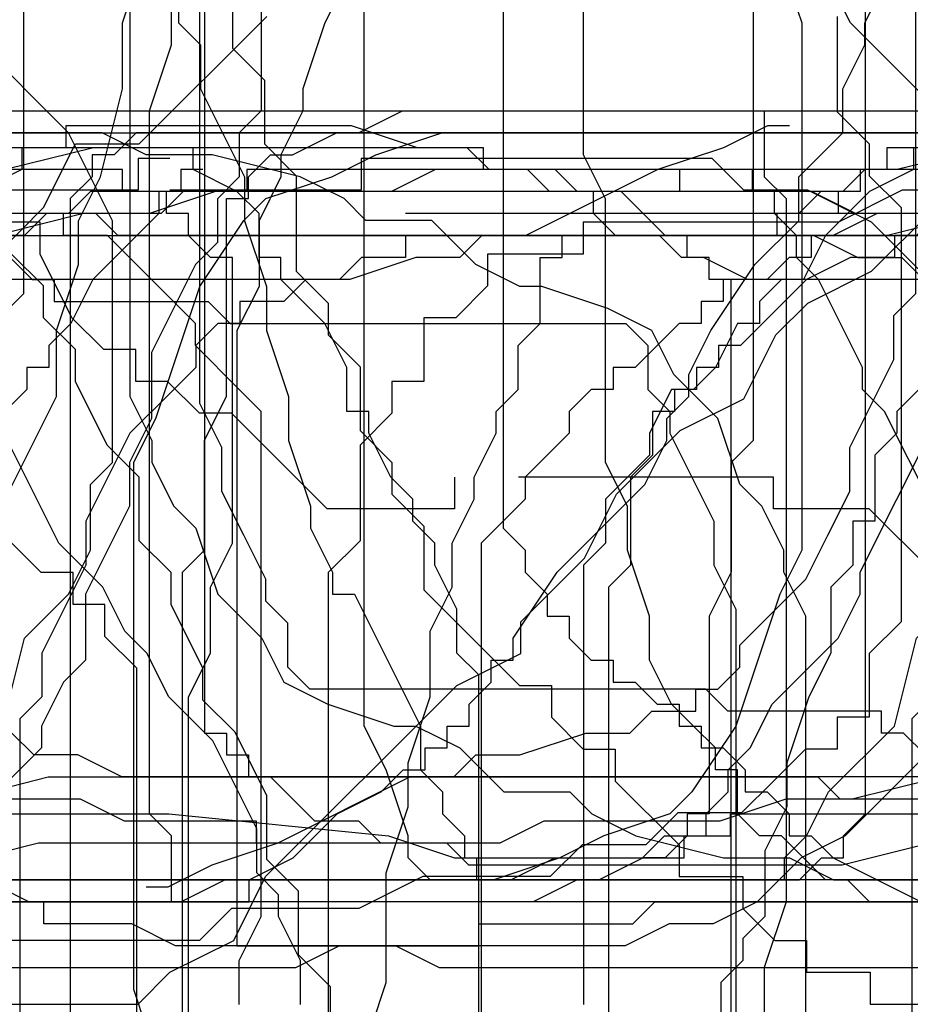
# Model space of a CAD drawing. Extents: x 245 to 824, y 304 to 402.
# Drawn here: x 358 to 362, y 352 to 356 of the extents above; entities that cross this region are included whole.
import ezdxf

# ---------------------------------------------------------------- set-up
doc = ezdxf.new("R2010")
doc.units = 0
doc.header["$LTSCALE"] = 12
doc.header["$MEASUREMENT"] = 0
doc.layers.add('MAS', color=8, linetype='CONTINUOUS')

# ---------------------------------------------------------------- blocks, each defined once
blk = doc.blocks.new('MAS1')
at = {"layer": 'MAS'}
for p, q in [((8.236, -0.2176), (12.8684, -0.2176)), ((12.8684, -0.2176), (12.967, -0.3162)), ((4.2935, -0.3162), (0.6466, -0.3162)), ((0.6466, -0.3162), (0.6466, -0.4149)), ((12.967, -0.3162), (13.4598, -0.3162)), ((13.4598, -0.3162), (13.6569, -0.4149)), ((0.6466, -0.4149), (0.5481, -0.4149)), ((0.5481, -0.4149), (0.5481, -0.5135)), ((13.6569, -0.4149), (14.544, -0.4149)), ((14.544, -0.4149), (14.544, -0.5135)), ((0.5481, -0.5135), (0.4495, -0.5135)), ((0.4495, -0.5135), (0.4495, -0.6121)), ((14.544, -0.5135), (14.6425, -0.5135)), ((14.6425, -0.5135), (14.7411, -0.6121)), ((0.4495, -0.6121), (0.351, -0.7108)), ((14.7411, -0.6121), (14.7411, -0.7108)), ((0.351, -0.7108), (0.2524, -0.8094)), ((14.7411, -0.7108), (14.8397, -0.9081)), ((0.2524, -0.8094), (0.2524, -1.0067)), ((14.8397, -0.9081), (14.8397, -1.0067)), ((0.2524, -1.0067), (0.1538, -1.1053)), ((14.8397, -1.0067), (14.9382, -1.204)), ((0.1538, -1.1053), (0.1538, -1.4013)), ((14.9382, -1.204), (14.9382, -6.8263)), ((0.1538, -1.4013), (0.0553, -1.4999)), ((0.0553, -1.4999), (0.0553, -3.1767)), ((0.0553, -3.1767), (0.1538, -3.5713)), ((0.1538, -3.5713), (0.1538, -5.6426)), ((0.1538, -5.6426), (0.2524, -5.8399)), ((0.2524, -5.8399), (0.2524, -6.629)), ((0.2524, -6.629), (0.351, -6.9249)), ((11.0943, -6.8263), (10.7986, -6.8263)), ((11.39, -6.9249), (11.0943, -6.8263)), ((14.6425, -6.8263), (14.544, -6.9249)), ((14.9382, -6.8263), (14.6425, -6.8263)), ((0.351, -6.9249), (0.351, -7.2208)), ((14.544, -6.9249), (11.39, -6.9249)), ((0.351, -7.2208), (0.4495, -7.6154)), ((0.4495, -7.6154), (0.4495, -11.0677)), ((14.544, -7.714), (10.3058, -7.714)), ((14.6425, -7.8127), (14.544, -7.714)), ((14.7411, -7.8127), (14.6425, -7.8127)), ((14.7411, -7.9113), (14.7411, -7.8127)), ((14.8397, -8.0099), (14.7411, -7.9113)), ((14.8397, -11.8568), (14.8397, -8.0099)), ((0.4495, -11.0677), (0.351, -11.1663)), ((0.351, -11.1663), (0.351, -11.7581)), ((0.351, -11.7581), (0.2524, -11.9554)), ((14.7411, -12.054), (14.8397, -11.8568)), ((0.2524, -11.9554), (0.2524, -12.5472)), ((-0.0433, -12.054), (-0.0433, -12.1527)), ((14.7411, -12.35), (14.7411, -12.054)), ((-0.0433, -12.1527), (0.0553, -12.35)), ((0.0553, -12.35), (0.1538, -12.6459)), ((14.6425, -12.7445), (14.7411, -12.35)), ((0.2524, -12.5472), (0.1538, -12.5472)), ((0.1538, -12.5472), (0.1538, -12.7445)), ((0.1538, -12.6459), (0.2524, -12.8431)), ((14.544, -12.9418), (14.6425, -12.7445)), ((0.2524, -12.8431), (0.351, -13.0404)), ((14.4454, -13.0404), (14.544, -12.9418)), ((0.351, -13.0404), (0.4495, -13.2377)), ((14.4454, -13.3363), (14.4454, -13.0404)), ((0.4495, -13.2377), (0.4495, -13.435)), ((14.2483, -13.5336), (14.4454, -13.3363)), ((0.4495, -13.435), (0.5481, -13.5336)), ((0.5481, -13.5336), (0.5481, -13.7309)), ((14.1497, -13.7309), (14.2483, -13.5336)), ((0.5481, -13.7309), (0.6466, -14.0268)), ((14.1497, -13.8295), (14.1497, -13.7309)), ((14.0511, -14.1254), (14.1497, -13.8295)), ((0.6466, -14.0268), (0.6466, -14.2241)), ((13.9526, -14.3227), (14.0511, -14.1254)), ((0.6466, -14.2241), (0.7452, -14.3227)), ((0.7452, -14.3227), (0.7452, -14.52)), ((13.7555, -14.4213), (13.9526, -14.3227)), ((13.6569, -14.52), (13.7555, -14.4213)), ((0.7452, -14.52), (0.8438, -14.52)), ((0.8438, -14.52), (0.8438, -14.6186)), ((13.5583, -14.6186), (13.6569, -14.52)), ((0.8438, -14.6186), (0.9423, -14.7172)), ((13.2626, -14.7172), (13.5583, -14.6186)), ((0.9423, -14.7172), (1.0409, -14.7172)), ((1.0409, -14.7172), (1.1395, -14.8159)), ((13.1641, -14.8159), (13.2626, -14.7172)), ((1.1395, -14.8159), (1.3366, -15.0132)), ((12.967, -14.9145), (13.1641, -14.8159)), ((12.6713, -15.0132), (12.8684, -14.9145)), ((12.8684, -14.9145), (12.967, -14.9145)), ((1.3366, -15.0132), (1.5337, -15.1118)), ((10.7, -15.0132), (12.6713, -15.0132)), ((1.5337, -15.1118), (1.7308, -15.2104)), ((1.7308, -15.2104), (1.928, -15.2104)), ((1.928, -15.2104), (2.3222, -15.4077)), ((2.3222, -15.4077), (2.5193, -15.4077)), ((2.5193, -15.4077), (2.6179, -15.5063)), ((2.6179, -15.5063), (4.1949, -15.5063)), ((10.7, -16.0982), (10.9957, -15.9995)), ((10.9957, -15.9995), (13.3612, -15.9995)), ((13.3612, -15.9995), (13.5583, -16.0982)), ((13.5583, -16.0982), (13.854, -16.1968)), ((13.854, -16.1968), (14.1497, -16.2954)), ((1.928, -16.3941), (2.1251, -16.2954)), ((2.1251, -16.2954), (5.5748, -16.2954)), ((14.1497, -16.2954), (14.4454, -16.4927)), ((1.5337, -16.4927), (1.7308, -16.3941)), ((1.7308, -16.3941), (1.928, -16.3941)), ((1.3366, -16.5913), (1.5337, -16.4927)), ((14.4454, -16.4927), (14.544, -16.5913)), ((1.1395, -16.69), (1.238, -16.5913)), ((1.238, -16.5913), (1.3366, -16.5913)), ((14.544, -16.5913), (14.6425, -16.8873)), ((0.8438, -16.7886), (0.9423, -16.69)), ((0.9423, -16.69), (1.1395, -16.69)), ((0.8438, -18.5641), (0.8438, -16.7886)), ((14.6425, -16.8873), (14.7411, -17.0845)), ((14.7411, -17.0845), (14.8397, -17.3804)), ((14.8397, -17.3804), (14.8397, -25.666)), ((0.7452, -18.6627), (0.8438, -18.5641)), ((0.7452, -19.3532), (0.7452, -18.6627)), ((0.6466, -19.4518), (0.6466, -19.3532)), ((0.6466, -19.3532), (0.7452, -19.3532)), ((0.5481, -19.5505), (0.6466, -19.4518)), ((0.5481, -19.7477), (0.5481, -19.5505)), ((0.4495, -19.945), (0.5481, -19.7477)), ((0.4495, -25.1728), (0.4495, -19.945))]:
    blk.add_line(p, q, dxfattribs=at)
blk = doc.blocks.new('MAS')
at = {"layer": 'MAS'}
for p, q in [((-59.3012, 0.0433), (-59.3012, -0.0553)), ((-58.0189, 0.0433), (-59.3012, 0.0433)), ((-57.723, -0.0553), (-58.0189, 0.0433)), ((-12.1527, 0.0433), (-12.35, -0.0553)), ((-12.054, 0.0433), (-12.1527, 0.0433)), ((-59.4984, -0.0553), (-59.4984, -0.1538)), ((-59.3012, -0.0553), (-59.4984, -0.0553)), ((-57.4271, -0.0553), (-57.723, -0.0553)), ((-57.4271, -0.1538), (-57.4271, -0.0553)), ((-43.6179, -0.0553), (-43.6179, -0.1538)), ((-42.7302, -0.0553), (-43.6179, -0.0553)), ((-42.7302, -0.1538), (-42.7302, -0.0553)), ((-12.35, -0.0553), (-12.6459, -0.1538)), ((-3.1767, -0.0553), (-3.5713, -0.1538)), ((-1.4999, -0.0553), (-3.1767, -0.0553)), ((-1.4013, -0.1538), (-1.4999, -0.0553)), ((-66.9769, -0.1034), (-66.9769, -0.2463)), ((-66.8339, -0.1034), (-66.9769, -0.1034)), ((-65.9756, -0.1034), (-65.9756, -0.2463)), ((-64.4022, -0.1034), (-65.9756, -0.1034)), ((-64.2592, -0.2463), (-64.4022, -0.1034)), ((-59.4984, -0.1538), (-59.6957, -0.2524)), ((-57.2298, -0.1538), (-57.4271, -0.1538)), ((-57.1312, -0.2524), (-57.2298, -0.1538)), ((-43.7165, -0.1538), (-43.8152, -0.2524)), ((-43.6179, -0.1538), (-43.7165, -0.1538)), ((-42.5329, -0.2524), (-42.7302, -0.1538)), ((-38.7847, -0.1538), (-38.7847, -0.2524)), ((-38.686, -0.1538), (-38.7847, -0.1538)), ((-36.2201, -0.1538), (-38.4888, -0.1538)), ((-38.4888, -0.1538), (-38.4888, -0.2524)), ((-36.2201, -0.2524), (-36.2201, -0.1538)), ((-27.7373, -0.1538), (-27.7373, -0.2524)), ((-27.0469, -0.1538), (-27.7373, -0.1538)), ((-27.0469, -0.2524), (-27.0469, -0.1538)), ((-12.6459, -0.1538), (-12.8431, -0.2524)), ((-12.5472, -0.1538), (-12.7445, -0.1538)), ((-12.5472, -0.2524), (-12.5472, -0.1538)), ((-5.6426, -0.1538), (-5.8399, -0.2524)), ((-3.5713, -0.1538), (-5.6426, -0.1538)), ((-1.1053, -0.1538), (-1.4013, -0.1538)), ((-1.0067, -0.2524), (-1.1053, -0.1538)), ((-67.5491, -0.2463), (-67.8352, -0.3892)), ((-66.9769, -0.2463), (-67.5491, -0.2463)), ((-65.9756, -0.2463), (-66.8339, -0.2463)), ((-63.9731, -0.2463), (-64.2592, -0.2463)), ((-63.687, -0.3892), (-63.9731, -0.2463)), ((-59.6957, -0.2524), (-59.7944, -0.351)), ((-56.9339, -0.2524), (-57.1312, -0.2524)), ((-56.9339, -0.351), (-56.9339, -0.2524)), ((-46.7743, -0.2524), (-46.8729, -0.351)), ((-44.407, -0.2524), (-46.7743, -0.2524)), ((-43.9138, -0.2524), (-44.0124, -0.351)), ((-43.8152, -0.2524), (-43.9138, -0.2524)), ((-42.4342, -0.351), (-42.5329, -0.2524)), ((-38.8833, -0.2524), (-38.8833, -0.351)), ((-38.7847, -0.2524), (-38.8833, -0.2524)), ((-38.4888, -0.2524), (-38.686, -0.2524)), ((-36.1215, -0.2524), (-36.2201, -0.2524)), ((-36.1215, -0.351), (-36.1215, -0.2524)), ((-31.1896, -0.2524), (-31.2883, -0.351)), ((-27.7373, -0.2524), (-31.1896, -0.2524)), ((-27.836, -0.2524), (-27.836, -0.351)), ((-27.7373, -0.2524), (-27.836, -0.2524)), ((-26.8496, -0.2524), (-27.0469, -0.2524)), ((-26.8496, -0.351), (-26.8496, -0.2524)), ((-12.8431, -0.2524), (-13.0404, -0.351)), ((-11.9554, -0.2524), (-12.5472, -0.2524)), ((-11.7581, -0.351), (-11.9554, -0.2524)), ((-6.629, -0.2524), (-6.9249, -0.351)), ((-5.8399, -0.2524), (-6.629, -0.2524)), ((-0.8094, -0.2524), (-1.0067, -0.2524)), ((-0.7108, -0.351), (-0.8094, -0.2524)), ((-59.7944, -0.351), (-59.893, -0.4495)), ((-56.8352, -0.4495), (-56.9339, -0.351)), ((-51.3116, -0.351), (-53.7775, -0.351)), ((-51.3116, -0.4495), (-51.3116, -0.351)), ((-47.662, -0.351), (-47.8593, -0.4495)), ((-46.8729, -0.351), (-47.662, -0.351)), ((-44.1111, -0.351), (-44.1111, -0.4495)), ((-44.0124, -0.351), (-44.1111, -0.351)), ((-42.4342, -0.5481), (-42.4342, -0.351)), ((-38.8833, -0.351), (-39.0806, -0.5481)), ((-36.0228, -0.4495), (-36.1215, -0.351)), ((-31.3869, -0.351), (-31.4855, -0.4495)), ((-31.2883, -0.351), (-31.3869, -0.351)), ((-27.836, -0.351), (-27.9346, -0.351)), ((-26.751, -0.351), (-26.8496, -0.351)), ((-26.751, -0.4495), (-26.751, -0.351)), ((-13.0404, -0.351), (-13.2377, -0.4495)), ((-11.1663, -0.351), (-11.7581, -0.351)), ((-11.0677, -0.4495), (-11.1663, -0.351)), ((-7.2208, -0.351), (-7.6154, -0.4495)), ((-6.9249, -0.351), (-7.2208, -0.351)), ((-0.6121, -0.4495), (-0.7108, -0.351)), ((-75.4163, -0.3892), (-75.7023, -0.3892)), ((-75.4163, -0.5322), (-75.4163, -0.3892)), ((-68.9795, -0.3892), (-68.9795, -0.5322)), ((-67.8352, -0.3892), (-68.9795, -0.3892)), ((-63.544, -0.5322), (-63.687, -0.3892)), ((-59.893, -0.4495), (-59.9916, -0.6466)), ((-56.638, -0.4495), (-56.8352, -0.4495)), ((-56.5393, -0.5481), (-56.638, -0.4495)), ((-53.7775, -0.4495), (-53.7775, -0.5481)), ((-51.1143, -0.4495), (-51.3116, -0.4495)), ((-51.0157, -0.5481), (-51.1143, -0.4495)), ((-47.9579, -0.4495), (-47.9579, -0.5481)), ((-47.8593, -0.4495), (-47.9579, -0.4495)), ((-44.1111, -0.4495), (-44.5056, -0.4495)), ((-36.0228, -0.5481), (-36.0228, -0.4495)), ((-31.5842, -0.4495), (-31.5842, -0.5481)), ((-31.4855, -0.4495), (-31.5842, -0.4495)), ((-26.6523, -0.5481), (-26.751, -0.4495)), ((-25.1728, -0.4495), (-19.945, -0.4495)), ((-25.0741, -0.4495), (-25.1728, -0.4495)), ((-25.0741, -0.4495), (-24.9755, -0.4495)), ((-25.0741, -0.5481), (-25.0741, -0.4495)), ((-19.945, -0.4495), (-19.7477, -0.5481)), ((-13.435, -0.4495), (-13.5336, -0.5481)), ((-13.2377, -0.4495), (-13.435, -0.4495)), ((-7.6154, -0.4495), (-11.0677, -0.4495)), ((-0.5135, -0.4495), (-0.6121, -0.4495)), ((-0.5135, -0.5481), (-0.5135, -0.4495)), ((-75.2732, -0.818), (-75.4163, -0.5322)), ((-69.4086, -0.5322), (-69.4086, -0.6751)), ((-68.9795, -0.5322), (-69.4086, -0.5322)), ((-63.4009, -0.6751), (-63.544, -0.5322)), ((-56.4407, -0.5481), (-56.5393, -0.5481)), ((-56.2434, -0.6466), (-56.4407, -0.5481)), ((-53.9748, -0.5481), (-54.0734, -0.6466)), ((-53.7775, -0.5481), (-53.9748, -0.5481)), ((-50.917, -0.6466), (-51.0157, -0.5481)), ((-48.0565, -0.5481), (-48.1552, -0.6466)), ((-47.9579, -0.5481), (-48.0565, -0.5481)), ((-42.3356, -0.5481), (-42.4342, -0.5481)), ((-42.3356, -0.6466), (-42.3356, -0.5481)), ((-39.0806, -0.5481), (-39.1792, -0.6466)), ((-35.9242, -0.6466), (-36.0228, -0.5481)), ((-31.7814, -0.5481), (-31.9787, -0.6466)), ((-31.5842, -0.5481), (-31.7814, -0.5481)), ((-26.5537, -0.5481), (-26.6523, -0.5481)), ((-26.5537, -1.8294), (-26.5537, -0.5481)), ((-25.1728, -0.5481), (-25.0741, -0.5481)), ((-25.1728, -0.8438), (-25.1728, -0.5481)), ((-19.7477, -0.5481), (-19.5505, -0.5481)), ((-19.5505, -0.5481), (-19.4518, -0.6466)), ((-13.7309, -0.5481), (-14.0268, -0.6466)), ((-13.5336, -0.5481), (-13.7309, -0.5481)), ((-0.4149, -0.5481), (-0.5135, -0.5481)), ((-0.4149, -0.6466), (-0.4149, -0.5481)), ((-60.0903, -0.6466), (-60.1889, -0.7452)), ((-59.9916, -0.6466), (-60.0903, -0.6466)), ((-54.0734, -0.6466), (-56.2434, -0.6466)), ((-50.8184, -0.7452), (-50.917, -0.6466)), ((-48.3525, -0.6466), (-48.3525, -0.7452)), ((-48.1552, -0.6466), (-48.3525, -0.6466)), ((-42.1383, -0.8438), (-42.3356, -0.6466)), ((-39.1792, -0.6466), (-39.2779, -0.8438)), ((-35.7269, -1.0409), (-35.9242, -0.6466)), ((-31.9787, -0.6466), (-32.0774, -0.7452)), ((-19.4518, -0.6466), (-19.3532, -0.6466)), ((-19.3532, -0.6466), (-19.3532, -0.7452)), ((-14.2241, -0.6466), (-14.3227, -0.7452)), ((-14.0268, -0.6466), (-14.2241, -0.6466)), ((-0.3162, -0.6466), (-0.4149, -0.6466)), ((-0.3162, -4.2935), (-0.3162, -0.6466)), ((-69.4086, -0.6751), (-69.5516, -0.818)), ((-63.4009, -0.818), (-63.4009, -0.6751)), ((-60.1889, -0.7452), (-60.1889, -0.8438)), ((-50.7197, -0.8438), (-50.8184, -0.7452)), ((-48.4511, -0.7452), (-48.4511, -0.8438)), ((-48.3525, -0.7452), (-48.4511, -0.7452)), ((-32.0774, -0.7452), (-32.2746, -0.9423)), ((-19.3532, -0.7452), (-18.6627, -0.7452)), ((-18.6627, -0.7452), (-18.5641, -0.8438)), ((-14.52, -0.7452), (-14.52, -0.8438)), ((-14.3227, -0.7452), (-14.52, -0.7452)), ((-75.1302, -0.961), (-75.2732, -0.818)), ((-69.6947, -0.818), (-69.6947, -1.1039)), ((-69.5516, -0.818), (-69.6947, -0.818)), ((-63.2579, -0.961), (-63.4009, -0.818)), ((-60.2875, -0.8438), (-60.3862, -1.0409)), ((-60.1889, -0.8438), (-60.2875, -0.8438)), ((-50.7197, -0.9423), (-50.7197, -0.8438)), ((-48.5497, -0.8438), (-48.6484, -0.9423)), ((-48.4511, -0.8438), (-48.5497, -0.8438)), ((-42.0397, -1.0409), (-42.1383, -0.8438)), ((-39.2779, -0.8438), (-39.3765, -0.9423)), ((-25.2714, -0.9423), (-25.1728, -0.8438)), ((-18.5641, -0.8438), (-16.7886, -0.8438)), ((-16.7886, -0.8438), (-16.69, -0.9423)), ((-14.6186, -0.8438), (-14.7172, -0.9423)), ((-14.52, -0.8438), (-14.6186, -0.8438)), ((-74.9871, -0.961), (-75.1302, -0.961)), ((-74.9871, -1.1039), (-74.9871, -0.961)), ((-63.2579, -1.1039), (-63.2579, -0.961)), ((-50.5225, -1.1395), (-50.7197, -0.9423)), ((-48.6484, -0.9423), (-48.747, -1.0409)), ((-39.3765, -0.9423), (-39.3765, -1.0409)), ((-32.3733, -0.9423), (-32.3733, -1.0409)), ((-32.2746, -0.9423), (-32.3733, -0.9423)), ((-25.2714, -1.1395), (-25.2714, -0.9423)), ((-16.69, -0.9423), (-16.69, -1.1395)), ((-14.7172, -0.9423), (-14.7172, -1.0409)), ((-60.3862, -1.0409), (-60.4848, -1.1395)), ((-48.8456, -1.0409), (-48.8456, -1.1395)), ((-48.747, -1.0409), (-48.8456, -1.0409)), ((-42.0397, -1.238), (-42.0397, -1.0409)), ((-39.4751, -1.0409), (-39.4751, -1.1395)), ((-39.3765, -1.0409), (-39.4751, -1.0409)), ((-35.7269, -1.1395), (-35.7269, -1.0409)), ((-32.4719, -1.0409), (-32.4719, -1.1395)), ((-32.3733, -1.0409), (-32.4719, -1.0409)), ((-14.7172, -1.0409), (-14.8159, -1.1395)), ((-74.8441, -1.1039), (-74.9871, -1.1039)), ((-74.7011, -1.2468), (-74.8441, -1.1039)), ((-69.8377, -1.1039), (-69.8377, -1.2468)), ((-69.6947, -1.1039), (-69.8377, -1.1039)), ((-63.1148, -1.3898), (-63.2579, -1.1039)), ((-60.5835, -1.1395), (-60.6821, -1.3366)), ((-60.4848, -1.1395), (-60.5835, -1.1395)), ((-50.4238, -1.238), (-50.5225, -1.1395)), ((-48.9443, -1.1395), (-49.0429, -1.238)), ((-48.8456, -1.1395), (-48.9443, -1.1395)), ((-39.4751, -1.1395), (-39.5738, -1.238)), ((-35.6283, -1.238), (-35.7269, -1.1395)), ((-32.5705, -1.1395), (-32.5705, -1.238)), ((-32.4719, -1.1395), (-32.5705, -1.1395)), ((-25.37, -1.238), (-25.2714, -1.1395)), ((-16.69, -1.1395), (-16.5913, -1.238)), ((-14.8159, -1.1395), (-15.0132, -1.3366)), ((-74.558, -1.2468), (-74.7011, -1.2468)), ((-74.1289, -1.6756), (-74.558, -1.2468)), ((-69.8377, -1.2468), (-69.9807, -1.3898)), ((-50.4238, -3.505), (-50.4238, -1.238)), ((-49.0429, -1.238), (-49.0429, -1.3366)), ((-41.9411, -1.238), (-42.0397, -1.238)), ((-41.9411, -1.3366), (-41.9411, -1.238)), ((-39.5738, -1.238), (-39.5738, -1.3366)), ((-35.3324, -1.8294), (-35.6283, -1.238)), ((-32.6692, -1.238), (-32.6692, -1.4351)), ((-32.5705, -1.238), (-32.6692, -1.238)), ((-25.37, -1.3366), (-25.37, -1.238)), ((-16.5913, -1.238), (-16.5913, -1.3366)), ((-60.6821, -1.3366), (-60.6821, -1.4351)), ((-49.0429, -1.3366), (-49.1416, -1.4351)), ((-41.8424, -1.5337), (-41.9411, -1.3366)), ((-39.5738, -1.3366), (-39.6724, -1.4351)), ((-25.4687, -1.5337), (-25.37, -1.3366)), ((-16.5913, -1.3366), (-16.4927, -1.5337)), ((-15.0132, -1.3366), (-15.1118, -1.5337)), ((-69.9807, -1.3898), (-69.9807, -1.8186)), ((-62.9718, -1.5327), (-63.1148, -1.3898)), ((-60.6821, -1.4351), (-60.7807, -1.5337)), ((-49.1416, -1.4351), (-49.2402, -1.5337)), ((-39.6724, -1.4351), (-39.6724, -1.7308)), ((-32.6692, -1.4351), (-32.7678, -1.5337)), ((-73.5567, -1.5327), (-73.5567, -1.6756)), ((-72.1263, -1.5327), (-73.2707, -1.5327)), ((-72.1263, -1.6756), (-72.1263, -1.5327)), ((-62.9718, -1.8186), (-62.9718, -1.5327)), ((-60.7807, -1.5337), (-60.8794, -1.6323)), ((-49.2402, -1.5337), (-49.2402, -1.6323)), ((-41.7438, -1.6323), (-41.8424, -1.5337)), ((-32.7678, -1.5337), (-32.7678, -1.928)), ((-25.4687, -1.6323), (-25.4687, -1.5337)), ((-16.4927, -1.5337), (-16.3941, -1.7308)), ((-15.1118, -1.5337), (-15.2104, -1.7308)), ((-60.8794, -1.6323), (-60.8794, -1.8294)), ((-49.2402, -1.6323), (-49.3388, -1.7308)), ((-41.7438, -1.7308), (-41.7438, -1.6323)), ((-25.5673, -1.8294), (-25.4687, -1.6323)), ((-73.5567, -1.6756), (-74.1289, -1.6756)), ((-71.6972, -1.6756), (-72.1263, -1.6756)), ((-71.4111, -1.9615), (-71.6972, -1.6756)), ((-49.3388, -1.7308), (-49.4375, -1.8294)), ((-41.6451, -1.8294), (-41.7438, -1.7308)), ((-39.771, -1.7308), (-39.771, -1.928)), ((-39.6724, -1.7308), (-39.771, -1.7308)), ((-16.3941, -1.7308), (-16.3941, -1.928)), ((-15.2104, -1.7308), (-15.2104, -1.928)), ((-69.9807, -1.8186), (-70.1238, -1.9615)), ((-62.8288, -1.9615), (-62.9718, -1.8186)), ((-60.8794, -1.8294), (-60.978, -1.928)), ((-49.4375, -1.8294), (-49.4375, -4.1949)), ((-41.6451, -1.928), (-41.6451, -1.8294)), ((-35.1351, -2.0265), (-35.3324, -1.8294)), ((-26.6523, -2.0265), (-26.5537, -1.8294)), ((-25.5673, -2.0265), (-25.5673, -1.8294)), ((-60.978, -1.928), (-60.978, -3.8992)), ((-41.5465, -2.1251), (-41.6451, -1.928)), ((-39.771, -1.928), (-39.8697, -2.0265)), ((-32.7678, -1.928), (-32.8665, -2.0265)), ((-16.3941, -1.928), (-16.2954, -2.1251)), ((-15.2104, -1.928), (-15.4077, -2.3222)), ((-71.2681, -1.9615), (-71.4111, -1.9615)), ((-71.2681, -2.1044), (-71.2681, -1.9615)), ((-70.1238, -1.9615), (-70.1238, -6.2494)), ((-62.8288, -2.1044), (-62.8288, -1.9615)), ((-39.8697, -2.0265), (-39.8697, -2.3222)), ((-35.0365, -2.2236), (-35.1351, -2.0265)), ((-32.8665, -2.0265), (-32.8665, -6.3633)), ((-26.6523, -2.3222), (-26.6523, -2.0265)), ((-25.666, -2.2236), (-25.5673, -2.0265)), ((-71.1251, -2.1044), (-71.2681, -2.1044)), ((-71.1251, -2.2474), (-71.1251, -2.1044)), ((-62.6857, -2.3903), (-62.8288, -2.1044)), ((-41.5465, -2.3222), (-41.5465, -2.1251)), ((-16.2954, -2.1251), (-16.2954, -5.5748)), ((-70.982, -2.3903), (-71.1251, -2.2474)), ((-34.9378, -2.3222), (-35.0365, -2.2236)), ((-25.666, -2.5193), (-25.666, -2.2236)), ((-41.4479, -2.4208), (-41.5465, -2.3222)), ((-39.8697, -2.3222), (-39.9683, -2.5193)), ((-34.8392, -2.5193), (-34.9378, -2.3222)), ((-26.751, -2.5193), (-26.6523, -2.3222)), ((-15.4077, -2.3222), (-15.4077, -2.5193)), ((-70.982, -4.8201), (-70.982, -2.3903)), ((-62.6857, -2.5332), (-62.6857, -2.3903)), ((-41.4479, -5.5748), (-41.4479, -2.4208)), ((-62.5427, -2.6762), (-62.6857, -2.5332)), ((-39.9683, -2.5193), (-40.0669, -2.815)), ((-34.7406, -2.6179), (-34.8392, -2.5193)), ((-26.751, -7.3489), (-26.751, -2.5193)), ((-25.7646, -2.815), (-25.666, -2.5193)), ((-15.4077, -2.5193), (-15.5063, -2.6179)), ((-34.6419, -2.7165), (-34.7406, -2.6179)), ((-15.5063, -2.6179), (-15.5063, -4.1949)), ((-62.3996, -2.962), (-62.5427, -2.6762)), ((-34.4446, -3.1107), (-34.6419, -2.7165)), ((-40.0669, -2.815), (-40.0669, -3.0121)), ((-25.7646, -3.0121), (-25.7646, -2.815)), ((-62.3996, -3.2479), (-62.3996, -2.962)), ((-40.0669, -3.0121), (-40.1656, -3.2093)), ((-25.8632, -3.3078), (-25.7646, -3.0121)), ((-34.4446, -3.3078), (-34.4446, -3.1107)), ((-40.1656, -3.2093), (-40.1656, -3.505)), ((-62.2566, -3.3908), (-62.3996, -3.2479)), ((-34.346, -3.4064), (-34.4446, -3.3078)), ((-25.8632, -3.8006), (-25.8632, -3.3078)), ((-62.2566, -3.6767), (-62.2566, -3.3908)), ((-34.346, -3.505), (-34.346, -3.4064)), ((-50.5225, -3.7021), (-50.4238, -3.505)), ((-40.1656, -3.505), (-40.2642, -3.6035)), ((-34.2474, -3.7021), (-34.346, -3.505)), ((-40.2642, -3.6035), (-40.2642, -3.7021)), ((-62.1136, -3.8196), (-62.2566, -3.6767)), ((-50.5225, -3.8992), (-50.5225, -3.7021)), ((-40.2642, -3.7021), (-40.3629, -3.8006)), ((-34.2474, -3.8992), (-34.2474, -3.7021)), ((-62.1136, -4.2484), (-62.1136, -3.8196)), ((-40.3629, -3.8006), (-40.3629, -3.9978)), ((-25.9619, -4.0963), (-25.8632, -3.8006)), ((-60.978, -11.5871), (-60.978, -8.0388)), ((-0.2176, -8.236), (-0.2176, -12.8684)), ((-49.3388, -9.813), (-49.3388, -13.2626)), ((-7.714, -14.544), (-7.714, -10.3058)), ((-50.4238, -10.6015), (-50.4238, -11.39)), ((-27.0469, -10.9957), (-26.9482, -10.7)), ((-16.0982, -10.7), (-15.9995, -10.9957)), ((-15.0132, -10.7), (-15.0132, -12.6713)), ((-43.7165, -10.9957), (-43.6179, -10.7986)), ((-42.0397, -10.7986), (-42.1383, -10.9957)), ((-31.7814, -10.9957), (-31.8801, -10.7986)), ((-25.9619, -14.1497), (-25.9619, -10.7986)), ((-6.8263, -11.0943), (-6.8263, -10.7986)), ((-70.5529, -10.8233), (-70.5529, -11.1091)), ((-30.7951, -10.8971), (-30.7951, -10.9957)), ((-71.8403, -10.9662), (-71.8403, -11.395)), ((-62.9718, -11.5379), (-62.3996, -10.9662)), ((-43.7165, -11.0943), (-43.7165, -10.9957)), ((-42.1383, -10.9957), (-42.237, -11.2914)), ((-31.3869, -11.39), (-31.7814, -10.9957)), ((-30.7951, -10.9957), (-30.6964, -11.0943)), ((-27.0469, -11.2914), (-27.0469, -10.9957)), ((-15.9995, -10.9957), (-15.9995, -13.3612)), ((-70.5529, -11.1091), (-70.4099, -11.2521)), ((-43.8152, -11.2914), (-43.7165, -11.0943)), ((-30.6964, -11.0943), (-30.6964, -11.2914)), ((-6.9249, -11.39), (-6.8263, -11.0943)), ((-70.4099, -11.2521), (-70.4099, -11.5379)), ((-43.8152, -11.4885), (-43.8152, -11.2914)), ((-42.237, -11.2914), (-42.237, -11.39)), ((-30.6964, -11.2914), (-30.4992, -11.6856)), ((-27.1455, -11.6856), (-27.0469, -11.2914)), ((-71.8403, -11.395), (-71.6972, -11.5379)), ((-50.4238, -11.39), (-50.5225, -11.4885)), ((-42.237, -11.39), (-42.3356, -11.5871)), ((-31.2883, -11.4885), (-31.3869, -11.39)), ((-6.9249, -14.544), (-6.9249, -11.39)), ((-50.5225, -11.4885), (-50.5225, -11.6856)), ((-44.0124, -11.6856), (-43.8152, -11.4885)), ((-31.1896, -11.6856), (-31.2883, -11.4885)), ((-71.6972, -11.5379), (-71.6972, -11.6809)), ((-70.4099, -11.5379), (-70.2668, -11.6809)), ((-63.4009, -11.8238), (-63.2579, -11.5379)), ((-63.2579, -11.5379), (-62.9718, -11.5379)), ((-60.8794, -11.7842), (-60.978, -11.5871)), ((-42.3356, -11.5871), (-42.3356, -11.6856)), ((-71.6972, -11.6809), (-71.5542, -11.8238)), ((-70.2668, -11.6809), (-70.2668, -12.1097)), ((-50.5225, -11.6856), (-50.6211, -11.7842)), ((-44.0124, -11.8828), (-44.0124, -11.6856)), ((-42.3356, -11.6856), (-42.4342, -11.8828)), ((-31.091, -11.8828), (-31.1896, -11.6856)), ((-30.4992, -11.6856), (-30.4992, -11.8828)), ((-27.2441, -11.8828), (-27.1455, -11.6856)), ((-60.8794, -12.967), (-60.8794, -11.7842)), ((-50.6211, -11.7842), (-50.6211, -11.9813)), ((-71.5542, -11.8238), (-71.5542, -13.6819)), ((-63.687, -12.1097), (-63.4009, -11.8238)), ((-44.2097, -12.0799), (-44.0124, -11.8828)), ((-42.4342, -11.8828), (-42.4342, -12.1785)), ((-31.091, -12.967), (-31.091, -11.8828)), ((-30.4992, -11.8828), (-30.4005, -12.1785)), ((-27.2441, -12.0799), (-27.2441, -11.8828)), ((-50.6211, -11.9813), (-50.7197, -12.0799)), ((-50.7197, -12.0799), (-50.8184, -12.277)), ((-44.407, -12.3756), (-44.2097, -12.0799)), ((-27.3428, -12.3756), (-27.2441, -12.0799)), ((-70.2668, -12.1097), (-70.1238, -12.2526)), ((-63.9731, -12.2526), (-63.687, -12.1097)), ((-42.4342, -12.1785), (-42.5329, -12.3756)), ((-30.4005, -12.1785), (-30.4005, -12.3756)), ((-70.1238, -12.2526), (-70.1238, -12.3955)), ((-64.1161, -12.3955), (-63.9731, -12.2526)), ((-50.8184, -12.277), (-50.917, -12.4741)), ((-70.1238, -12.3955), (-69.9807, -12.5384)), ((-64.2592, -12.6814), (-64.1161, -12.3955)), ((-44.5056, -12.5727), (-44.407, -12.3756)), ((-42.5329, -12.3756), (-42.5329, -15.1353)), ((-30.4005, -12.3756), (-30.3019, -12.6713)), ((-27.3428, -12.6713), (-27.3428, -12.3756)), ((-50.917, -12.4741), (-50.917, -12.7698)), ((-69.9807, -12.5384), (-69.9807, -12.8243)), ((-44.5056, -12.6713), (-44.5056, -12.5727)), ((-44.6043, -12.7698), (-44.5056, -12.6713)), ((-30.3019, -12.6713), (-30.3019, -12.8684)), ((-27.7373, -13.4598), (-27.3428, -12.6713)), ((-15.0132, -12.6713), (-14.9145, -12.8684)), ((-64.5452, -12.8243), (-64.2592, -12.6814)), ((-50.917, -12.7698), (-51.0157, -12.967)), ((-44.6043, -12.8684), (-44.6043, -12.7698)), ((-69.9807, -12.8243), (-69.8377, -12.9672)), ((-64.8313, -13.1102), (-64.5452, -12.8243)), ((-44.7029, -13.0655), (-44.6043, -12.8684)), ((-30.3019, -12.8684), (-30.2033, -13.1641)), ((-14.9145, -12.8684), (-14.9145, -12.967)), ((-0.2176, -12.8684), (-0.3162, -12.967)), ((-69.8377, -12.9672), (-69.8377, -13.1102)), ((-60.7807, -13.1641), (-60.8794, -12.967)), ((-51.0157, -12.967), (-51.0157, -13.1641)), ((-31.1896, -13.0655), (-31.091, -12.967)), ((-14.9145, -12.967), (-14.8159, -13.1641)), ((-0.3162, -12.967), (-0.3162, -13.4598)), ((-45.0974, -13.4598), (-44.7029, -13.0655)), ((-31.1896, -13.3612), (-31.1896, -13.0655)), ((-69.8377, -13.1102), (-69.6947, -13.2531)), ((-64.9743, -13.396), (-64.8313, -13.1102)), ((-60.7807, -13.3612), (-60.7807, -13.1641)), ((-51.0157, -13.1641), (-51.2129, -13.5583)), ((-30.2033, -13.1641), (-30.2033, -13.2626)), ((-14.8159, -13.1641), (-14.7172, -13.2626)), ((-69.6947, -13.2531), (-69.6947, -13.539)), ((-49.3388, -13.2626), (-49.2402, -13.3612)), ((-30.2033, -13.2626), (-30.1046, -13.4598)), ((-14.7172, -13.2626), (-14.6186, -13.5583)), ((-60.6821, -13.6569), (-60.7807, -13.3612)), ((-49.2402, -13.3612), (-49.2402, -13.4598)), ((-31.2883, -13.5583), (-31.1896, -13.3612)), ((-15.9995, -13.3612), (-16.0982, -13.5583)), ((-65.2604, -13.6819), (-64.9743, -13.396)), ((-49.2402, -13.4598), (-49.1416, -13.5583)), ((-45.2947, -13.7555), (-45.0974, -13.4598)), ((-30.1046, -13.4598), (-30.1046, -13.5583)), ((-27.7373, -13.5583), (-27.7373, -13.4598)), ((-0.3162, -13.4598), (-0.4149, -13.6569)), ((-69.6947, -13.539), (-69.2655, -13.9678)), ((-51.2129, -13.5583), (-51.2129, -13.854)), ((-49.1416, -13.5583), (-49.1416, -13.6569)), ((-31.3869, -13.6569), (-31.2883, -13.5583)), ((-30.1046, -13.5583), (-30.006, -13.5583)), ((-30.006, -13.5583), (-29.7101, -14.1497)), ((-27.836, -13.7555), (-27.7373, -13.5583)), ((-16.0982, -13.5583), (-16.1968, -13.854)), ((-14.6186, -13.5583), (-14.52, -13.6569)), ((-71.5542, -13.6819), (-71.6972, -13.8248)), ((-65.2604, -13.8248), (-65.2604, -13.6819)), ((-60.6821, -13.854), (-60.6821, -13.6569)), ((-49.1416, -13.6569), (-49.0429, -13.6569)), ((-49.0429, -13.6569), (-49.0429, -13.7555)), ((-31.4855, -13.7555), (-31.3869, -13.6569)), ((-14.52, -13.6569), (-14.4213, -13.7555)), ((-0.4149, -13.6569), (-0.4149, -14.544)), ((-49.0429, -13.7555), (-48.9443, -13.854)), ((-45.2947, -13.854), (-45.2947, -13.7555)), ((-31.5842, -14.1497), (-31.4855, -13.7555)), ((-27.9346, -13.854), (-27.836, -13.7555)), ((-14.4213, -13.7555), (-14.3227, -13.9526)), ((-71.6972, -13.8248), (-71.6972, -14.1107)), ((-65.5465, -13.9678), (-65.2604, -13.8248)), ((-60.5835, -14.0511), (-60.6821, -13.854)), ((-51.2129, -13.854), (-51.3116, -13.9526)), ((-48.9443, -13.854), (-48.8456, -13.854)), ((-48.8456, -13.854), (-48.8456, -13.9526)), ((-45.3934, -13.854), (-45.2947, -13.854)), ((-45.3934, -13.9526), (-45.3934, -13.854)), ((-28.0332, -13.9526), (-27.9346, -13.854)), ((-16.1968, -13.854), (-16.2954, -14.1497)), ((-51.3116, -13.9526), (-51.4102, -14.1497)), ((-48.8456, -13.9526), (-48.747, -13.9526)), ((-48.747, -13.9526), (-48.6484, -14.0511)), ((-45.492, -14.0511), (-45.3934, -13.9526)), ((-28.1319, -14.0511), (-28.0332, -13.9526)), ((-14.3227, -13.9526), (-14.1254, -14.0511)), ((-69.2655, -13.9678), (-69.1225, -13.9678)), ((-69.1225, -13.9678), (-69.1225, -14.1107)), ((-66.4047, -14.8254), (-65.5465, -13.9678)), ((-60.4848, -14.1497), (-60.5835, -14.0511)), ((-48.6484, -14.0511), (-48.5497, -14.0511)), ((-48.5497, -14.0511), (-48.5497, -14.1497)), ((-45.492, -14.1497), (-45.492, -14.0511)), ((-28.2305, -14.2483), (-28.1319, -14.0511)), ((-14.1254, -14.0511), (-13.8295, -14.1497)), ((-71.8403, -14.1107), (-71.8403, -14.2536)), ((-71.6972, -14.1107), (-71.8403, -14.1107)), ((-69.1225, -14.1107), (-68.9795, -14.2536)), ((-60.3862, -14.2483), (-60.4848, -14.1497)), ((-51.4102, -14.1497), (-51.4102, -14.2483)), ((-48.5497, -14.1497), (-48.4511, -14.1497)), ((-48.4511, -14.1497), (-48.4511, -14.2483)), ((-45.5906, -14.1497), (-45.492, -14.1497)), ((-45.5906, -14.2483), (-45.5906, -14.1497)), ((-31.8801, -14.4454), (-31.5842, -14.1497)), ((-29.7101, -14.1497), (-29.7101, -14.3468)), ((-25.8632, -14.3468), (-25.9619, -14.1497)), ((-16.2954, -14.1497), (-16.4927, -14.4454)), ((-13.8295, -14.1497), (-13.7309, -14.1497)), ((-13.7309, -14.1497), (-13.5336, -14.2483)), ((-71.9833, -14.2536), (-72.1263, -14.3966)), ((-71.8403, -14.2536), (-71.9833, -14.2536)), ((-68.9795, -14.2536), (-68.8364, -14.2536)), ((-68.8364, -14.2536), (-68.8364, -14.3966)), ((-60.3862, -14.3468), (-60.3862, -14.2483)), ((-51.4102, -14.2483), (-51.5088, -14.3468)), ((-48.4511, -14.2483), (-48.3525, -14.2483)), ((-48.3525, -14.2483), (-48.2538, -14.3468)), ((-45.6893, -14.2483), (-45.5906, -14.2483)), ((-45.6893, -14.3468), (-45.6893, -14.2483)), ((-28.3291, -14.3468), (-28.2305, -14.2483)), ((-13.5336, -14.2483), (-13.3363, -14.4454)), ((-60.2875, -14.3468), (-60.3862, -14.3468)), ((-60.2875, -14.544), (-60.2875, -14.3468)), ((-51.5088, -14.3468), (-51.6075, -14.4454)), ((-48.2538, -14.3468), (-48.2538, -14.4454)), ((-45.8865, -14.4454), (-45.7879, -14.3468)), ((-45.7879, -14.3468), (-45.6893, -14.3468)), ((-29.7101, -14.3468), (-29.6114, -14.4454)), ((-28.3291, -14.4454), (-28.3291, -14.3468)), ((-25.7646, -14.6425), (-25.8632, -14.3468)), ((-72.1263, -14.3966), (-72.2694, -14.5395)), ((-68.8364, -14.3966), (-68.5503, -14.6824)), ((-51.6075, -14.4454), (-51.7061, -14.544)), ((-48.2538, -14.4454), (-48.1552, -14.4454)), ((-48.1552, -14.4454), (-48.0565, -14.544)), ((-46.0838, -14.544), (-45.8865, -14.4454)), ((-31.9787, -14.6425), (-31.8801, -14.4454)), ((-29.6114, -14.4454), (-29.6114, -14.544)), ((-28.4278, -14.544), (-28.3291, -14.4454)), ((-16.4927, -14.4454), (-16.5913, -14.544)), ((-13.3363, -14.4454), (-13.0404, -14.4454)), ((-13.0404, -14.4454), (-12.9418, -14.544)), ((-72.5555, -14.5395), (-72.6985, -14.6824)), ((-72.2694, -14.5395), (-72.5555, -14.5395)), ((-60.1889, -14.6425), (-60.2875, -14.544)), ((-51.7061, -14.544), (-51.8048, -14.6425)), ((-48.0565, -14.544), (-48.0565, -14.6425)), ((-46.1824, -14.6425), (-46.0838, -14.544)), ((-36.3187, -14.544), (-34.8392, -14.544)), ((-36.3187, -14.6425), (-36.3187, -14.544)), ((-34.8392, -14.544), (-33.8528, -14.6425)), ((-29.6114, -14.544), (-29.5128, -14.6425)), ((-28.4278, -14.6425), (-28.4278, -14.544)), ((-16.5913, -14.544), (-16.8873, -14.6425)), ((-12.9418, -14.544), (-12.7445, -14.6425)), ((-7.8127, -14.6425), (-7.714, -14.544)), ((-6.8263, -14.6425), (-6.9249, -14.544)), ((-0.5135, -14.544), (-0.5135, -14.6425)), ((-0.4149, -14.544), (-0.5135, -14.544)), ((-60.0903, -14.6425), (-60.1889, -14.6425)), ((-59.9916, -14.7411), (-60.0903, -14.6425)), ((-51.8048, -14.6425), (-52.002, -14.7411)), ((-48.0565, -14.6425), (-47.9579, -14.6425)), ((-47.9579, -14.6425), (-47.8593, -14.7411)), ((-46.2811, -14.7411), (-46.1824, -14.6425)), ((-36.7133, -14.7411), (-36.6147, -14.6425)), ((-36.6147, -14.6425), (-36.3187, -14.6425)), ((-33.8528, -14.6425), (-33.5569, -14.7411)), ((-32.0774, -14.7411), (-31.9787, -14.6425)), ((-29.5128, -14.6425), (-29.5128, -14.7411)), ((-28.5264, -14.6425), (-28.4278, -14.6425)), ((-28.5264, -14.7411), (-28.5264, -14.6425)), ((-25.7646, -14.7411), (-25.7646, -14.6425)), ((-16.8873, -14.6425), (-17.0845, -14.7411)), ((-12.7445, -14.6425), (-12.35, -14.7411)), ((-7.8127, -14.7411), (-7.8127, -14.6425)), ((-6.8263, -14.9382), (-6.8263, -14.6425)), ((-0.5135, -14.6425), (-0.6121, -14.7411)), ((-72.9846, -14.6824), (-73.1276, -14.8254)), ((-72.6985, -14.6824), (-72.9846, -14.6824)), ((-68.5503, -14.6824), (-68.5503, -14.8254)), ((-59.893, -14.8396), (-59.9916, -14.7411)), ((-52.002, -14.7411), (-52.1007, -14.8396)), ((-47.8593, -14.7411), (-47.662, -14.8396)), ((-46.4784, -14.8396), (-46.2811, -14.7411)), ((-37.3051, -14.8396), (-37.1078, -14.7411)), ((-37.1078, -14.7411), (-36.7133, -14.7411)), ((-33.5569, -14.7411), (-33.4583, -14.7411)), ((-33.4583, -14.7411), (-33.4583, -14.8396)), ((-32.0774, -14.8396), (-32.0774, -14.7411)), ((-29.5128, -14.7411), (-28.5264, -14.7411)), ((-25.666, -14.8397), (-25.7646, -14.7411)), ((-17.0845, -14.7411), (-17.3804, -14.8397)), ((-12.35, -14.7411), (-12.054, -14.7411)), ((-12.054, -14.7411), (-11.8568, -14.8397)), ((-8.0099, -14.8397), (-7.9113, -14.7411)), ((-7.9113, -14.7411), (-7.8127, -14.7411)), ((-0.7108, -14.7411), (-0.9081, -14.8397)), ((-0.6121, -14.7411), (-0.7108, -14.7411)), ((-73.6998, -14.8254), (-73.9859, -14.9683)), ((-73.1276, -14.8254), (-73.6998, -14.8254)), ((-68.5503, -14.8254), (-68.2643, -14.8254)), ((-68.2643, -14.8254), (-68.2643, -14.9683)), ((-66.5478, -15.1112), (-66.4047, -14.8254)), ((-59.7944, -14.8396), (-59.893, -14.8396)), ((-59.6957, -14.9382), (-59.7944, -14.8396)), ((-52.1007, -14.8396), (-52.1993, -14.9382)), ((-47.662, -14.8396), (-47.4647, -14.9382)), ((-46.4784, -14.9382), (-46.4784, -14.8396)), ((-38.7847, -14.9382), (-38.5874, -14.8396)), ((-38.5874, -14.8396), (-37.3051, -14.8396)), ((-33.4583, -14.8396), (-32.0774, -14.8396)), ((-17.3804, -14.8397), (-25.666, -14.8397)), ((-11.8568, -14.8397), (-8.0099, -14.8397)), ((-1.0067, -14.8397), (-1.204, -14.9382)), ((-0.9081, -14.8397), (-1.0067, -14.8397)), ((-74.558, -14.9683), (-74.7011, -15.1112)), ((-73.9859, -14.9683), (-74.558, -14.9683)), ((-68.2643, -14.9683), (-68.1212, -15.1112)), ((-59.3998, -14.9382), (-59.6957, -14.9382)), ((-59.3998, -15.0368), (-59.3998, -14.9382)), ((-52.1993, -14.9382), (-52.3966, -15.0368)), ((-47.4647, -14.9382), (-46.4784, -14.9382)), ((-40.7574, -15.0368), (-40.6588, -14.9382)), ((-40.6588, -14.9382), (-38.7847, -14.9382)), ((-1.204, -14.9382), (-6.8263, -14.9382)), ((-59.0053, -15.0368), (-59.3998, -15.0368)), ((-58.808, -15.1353), (-59.0053, -15.0368)), ((-52.5939, -15.0368), (-52.7911, -15.1353)), ((-52.3966, -15.0368), (-52.5939, -15.0368)), ((-41.4479, -15.0368), (-40.7574, -15.0368)), ((-41.4479, -15.1353), (-41.4479, -15.0368)), ((-74.7011, -15.1112), (-82.9974, -15.1112)), ((-68.1212, -15.1112), (-67.9782, -15.1112)), ((-67.9782, -15.1112), (-67.9782, -15.2542)), ((-66.8339, -15.2542), (-66.5478, -15.1112)), ((-57.8216, -15.1353), (-58.808, -15.1353)), ((-57.6243, -15.2339), (-57.8216, -15.1353)), ((-54.0734, -15.1353), (-54.2707, -15.2339)), ((-52.7911, -15.1353), (-54.0734, -15.1353)), ((-42.5329, -15.1353), (-41.4479, -15.1353)), ((-54.2707, -15.2339), (-57.6243, -15.2339)), ((-67.9782, -15.2542), (-67.6921, -15.2542)), ((-67.6921, -15.2542), (-67.6921, -15.3971)), ((-66.9769, -15.3971), (-66.8339, -15.2542)), ((-67.6921, -15.3971), (-66.9769, -15.3971))]:
    blk.add_line(p, q, dxfattribs=at)

msp = doc.modelspace()

# ---------------------------------------------------------------- block references
at = {"layer": 'MAS', "rotation": 90}
for p in [(338.7373, 352.4911), (342.7373, 352.4911), (346.7373, 352.4911), (350.7373, 352.4911), (354.7373, 352.4911), (358.7373, 352.4911), (338.7373, 340.9911), (342.7373, 340.9911), (346.7373, 340.9911), (350.7373, 340.9911), (354.7373, 340.9911), (358.7373, 340.9911)]:
    msp.add_blockref('MAS1', p, dxfattribs=at)
at = {"layer": 'MAS'}
for p in [(361.732, 367.3189), (365.732, 367.3189), (369.732, 367.3189), (373.732, 367.3189), (377.732, 367.3189), (381.732, 367.3189), (385.732, 367.3189), (389.732, 367.3189), (393.732, 367.3189), (397.732, 367.3189), (401.732, 367.3189), (405.732, 367.3189), (409.732, 367.3189), (413.732, 367.3189), (417.732, 367.3189), (421.732, 367.3189), (425.732, 367.3189), (429.732, 367.3189), (433.732, 367.3189), (361.732, 355.8189), (365.732, 355.8189), (369.732, 355.8189), (373.732, 355.8189), (377.732, 355.8189), (381.732, 355.8189), (385.732, 355.8189), (389.732, 355.8189), (393.732, 355.8189), (397.732, 355.8189), (401.732, 355.8189), (405.732, 355.8189), (409.732, 355.8189), (413.732, 355.8189), (417.732, 355.8189), (421.732, 355.8189), (425.732, 355.8189), (429.732, 355.8189), (433.732, 355.8189)]:
    msp.add_blockref('MAS', p, dxfattribs=at)

doc.saveas('drawing.dxf')
